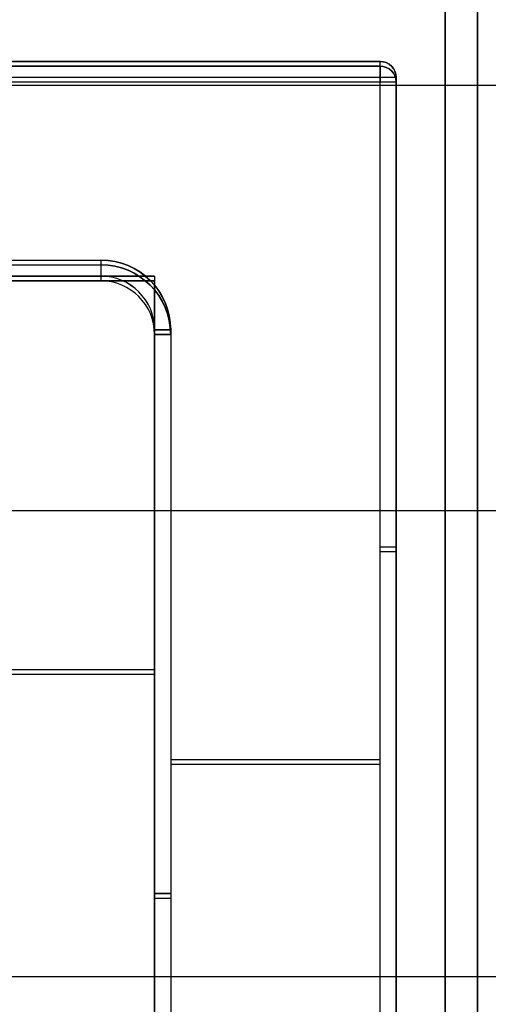
# Model space of a CAD drawing. Units: millimetres. Extents: x 12638 to 14138, y -1827 to 36966.
# Drawn here: x 14088 to 14097, y -1294 to -1276 of the extents above; entities that cross this region are included whole.
import ezdxf

# ---------------------------------------------------------------- set-up
doc = ezdxf.new("R2010")
doc.units = ezdxf.units.MM
doc.header["$LTSCALE"] = 10
doc.layers.get('0').update_dxf_attribs({"true_color": 0x000000})
for name, color, linetype, true_color in [('Leg - Colors (MODESTY PLT)', 7, 'Continuous', 0x000000), ('Leg - Colors(MODESTY-METAL)', 7, 'Continuous', 0x000000), ('Leg-Main-Colors', 7, 'Continuous', 0x000000)]:
    doc.layers.add(name, color=color, linetype=linetype, true_color=true_color)

# ---------------------------------------------------------------- blocks, each defined once
blk = doc.blocks.new('Colors leg SQR modesty')
at = {"color": 0, "linetype": 'ByBlock', "lineweight": -2}
for p, q in [((-7.75, -50, 135.419), (-16.2, -50, 135.419)), ((-7.75, -50, -104.581), (-16.2, -50, -104.581)), ((-16.5, -50.3, 135.419), (-16.5, -67.784, 135.419)), ((-16.5, -50.3, -104.581), (-16.5, -67.784, -104.581)), ((-12, -54, -6.649), (0, -54, -6.649)), ((-12, -54, 5.851), (-12, -476.795, 5.851)), ((-11, -54, 135.419), (-9.25, -54, 135.419)), ((-11, -54, -104.581), (-9.25, -54, -104.581)), ((-12, -76, 135.419), (-12, -55, 135.419)), ((-12, -76, -104.581), (-12, -55, -104.581)), ((-16.5, -59.042, 123.219), (-16.5, -59.042, 147.619)), ((-16.5, -59.042, -116.781), (-16.5, -59.042, -92.381)), ((0, -61.322, 205.807), (-12, -61.322, 205.807)), ((-12.3, -63, 147.919), (-16.2, -63, 147.919)), ((-12.3, -63, 122.919), (-16.2, -63, 122.919)), ((-12.3, -63, -92.081), (-16.2, -63, -92.081)), ((-12.3, -63, -117.081), (-16.2, -63, -117.081)), ((-12, -65.5, 123.219), (-12, -65.5, 147.619)), ((-12, -65.5, -116.781), (-12, -65.5, -92.381))]:
    blk.add_line(p, q, dxfattribs=at)
at = {"color": 0, "linetype": 'ByBlock', "lineweight": -2, "extrusion": (4.73695e-14, 7.44434e-07, -1)}
for centre in [(16.2, -50.3, -123.219), (16.2, -50.3, 116.781)]:
    blk.add_arc(centre, 0.3, 0, 90, dxfattribs=at)
at = {"color": 0, "linetype": 'ByBlock', "lineweight": -2, "extrusion": (3.9738e-11, -7.44384e-07, 1)}
for centre in [(-16.2, -50.3, 147.619), (-16.2, -50.3, -92.381)]:
    blk.add_arc(centre, 0.3, 90, 180, dxfattribs=at)
at = {"color": 0, "linetype": 'ByBlock', "lineweight": -2, "extrusion": (0, -7.44384e-07, 1)}
for centre in [(-16.2, -50.3, 135.419), (-16.2, -50.3, -104.581)]:
    blk.add_arc(centre, 0.3, 90, 180, dxfattribs=at)
at = {"color": 0, "linetype": 'ByBlock', "lineweight": -2, "extrusion": (1, 0, 0)}
for centre, start, end in [((-50.3, 123.219, -16.2), 270, 0), ((-50.3, 147.619, -16.2), 0, 90), ((-50.3, -116.781, -16.2), 270, 0), ((-50.3, -92.381, -16.2), 0, 90), ((-53.7, 147.619, -11), 90, 180), ((-53.7, -92.381, -11), 90, 180)]:
    blk.add_arc(centre, 0.3, start, end, dxfattribs=at)
at = {"color": 0, "linetype": 'ByBlock', "lineweight": -2, "extrusion": (3.47858e-10, -1, -7.44781e-07)}
for centre in [(-16.2, 123.219, 50.3), (-16.2, -116.781, 50.3)]:
    blk.add_arc(centre, 0.3, 180, 270, dxfattribs=at)
at = {"color": 0, "linetype": 'ByBlock', "lineweight": -2, "extrusion": (9.72047e-17, 1, 7.44427e-07)}
for centre in [(16.2, 147.619, -50.3), (16.2, -92.381, -50.3)]:
    blk.add_arc(centre, 0.3, 0, 90, dxfattribs=at)
at = {"color": 0, "linetype": 'ByBlock', "lineweight": -2, "extrusion": (1.20683e-11, -7.44384e-07, 1)}
blk.add_arc((-11, -55, 122.919), 1.3, 90, 180, dxfattribs=at)
at = {"color": 0, "linetype": 'ByBlock', "lineweight": -2, "extrusion": (-1.89989e-11, -7.44384e-07, 1)}
blk.add_arc((-11, -55, 147.919), 1.3, 90, 180, dxfattribs=at)
at = {"color": 0, "linetype": 'ByBlock', "lineweight": -2, "extrusion": (0, 7.44384e-07, -1)}
for centre, radius, start, end in [((11, -55, -122.919), 1.3, 0, 90), ((11, -55, 117.081), 1.3, 360, 90), ((11, -55, -135.419), 1, 360, 90), ((11, -55, 104.581), 1, 0, 90), ((11, -55, -147.919), 1.3, 0, 18.1871), ((11, -55, 92.081), 1.3, 0, 18.1876)]:
    blk.add_arc(centre, radius, start, end, dxfattribs=at)
at = {"color": 0, "linetype": 'ByBlock', "lineweight": -2, "extrusion": (1.20574e-11, -7.44384e-07, 1)}
blk.add_arc((-11, -55, -117.081), 1.3, 90, 180, dxfattribs=at)
at = {"color": 0, "linetype": 'ByBlock', "lineweight": -2, "extrusion": (-1.90098e-11, -7.44384e-07, 1)}
blk.add_arc((-11, -55, -92.081), 1.3, 90, 180, dxfattribs=at)
at = {"color": 0, "linetype": 'ByBlock', "lineweight": -2, "extrusion": (-1, 0, 0)}
for centre, radius, start, end in [((53.7, 123.219, 11), 0.3, 270, 360), ((53.7, -116.781, 11), 0.3, 270, 360), ((79, 188.129, 12), 25, 90, 180)]:
    blk.add_arc(centre, radius, start, end, dxfattribs=at)
at = {"color": 0, "linetype": 'ByBlock', "lineweight": -2, "extrusion": (0, 7.44388e-07, -1)}
blk.add_arc((11, -55, -123.219), 1, 0, 90, dxfattribs=at)
at = {"color": 0, "linetype": 'ByBlock', "lineweight": -2, "extrusion": (0, 7.44389e-07, -1)}
blk.add_arc((11, -55, -147.619), 1, 0, 90, dxfattribs=at)
at = {"color": 0, "linetype": 'ByBlock', "lineweight": -2, "extrusion": (-5.2892e-21, 7.44388e-07, -1)}
blk.add_arc((11, -55, 116.781), 1, 0, 90, dxfattribs=at)
at = {"color": 0, "linetype": 'ByBlock', "lineweight": -2, "extrusion": (5.2892e-21, 7.44389e-07, -1)}
blk.add_arc((11, -55, 92.381), 1, 0, 90, dxfattribs=at)
at = {"color": 0, "linetype": 'ByBlock', "lineweight": -2, "extrusion": (-1.16008e-10, -1, -7.44732e-07)}
for centre, end in [((-12.3, 123.219, 55), 360), ((-12.3, -116.781, 55), 0)]:
    blk.add_arc(centre, 0.3, 270, end, dxfattribs=at)
at = {"color": 0, "linetype": 'ByBlock', "lineweight": -2, "extrusion": (-3.4864e-11, -1, -7.44357e-07)}
blk.add_arc((-12.3, 147.619, 55), 0.3, 0, 90, dxfattribs=at)
at = {"color": 0, "linetype": 'ByBlock', "lineweight": -2, "extrusion": (9.72048e-17, -1, -7.44384e-07)}
for centre in [(-12.3, 147.619, 55), (-12.3, -92.381, 55)]:
    blk.add_arc(centre, 0.3, 0, 90, dxfattribs=at)
at = {"color": 0, "linetype": 'ByBlock', "lineweight": -2, "extrusion": (-3.49113e-11, -1, -7.44357e-07)}
blk.add_arc((-12.3, -92.381, 55), 0.3, 0, 90, dxfattribs=at)
at = {"color": 0, "linetype": 'ByBlock', "lineweight": -2, "extrusion": (0, 1, 7.44384e-07)}
for centre, start, end in [((16.2, 123.219, -59.042), 270, 360), ((16.2, -116.781, -59.042), 270, 0), ((12.3, 147.619, -65.5), 90, 180), ((12.3, -92.381, -65.5), 90, 180)]:
    blk.add_arc(centre, 0.3, start, end, dxfattribs=at)
at = {"color": 0, "linetype": 'ByBlock', "lineweight": -2, "extrusion": (0, -1, -7.44384e-07)}
for centre, start, end in [((-16.2, 147.619, 59.042), 90, 180), ((-16.2, -92.381, 59.042), 90, 180), ((-12.3, 123.219, 65.5), 270, 360), ((-12.3, -116.781, 65.5), 270, 0)]:
    blk.add_arc(centre, 0.3, start, end, dxfattribs=at)
at = {"color": 0, "linetype": 'ByBlock', "lineweight": -2}
for points in [[(5.2, -50, 147.619), (-16.2, -50, 147.619)], [(-16.2, -50, 123.219), (5.2, -50, 123.219)], [(-16.2, -50, 147.619), (-16.2, -50, 123.219)], [(5.2, -50, -92.381), (-16.2, -50, -92.381)], [(-16.2, -50, -116.781), (5.2, -50, -116.781)], [(-16.2, -50, -92.381), (-16.2, -50, -116.781)], [(-16.5, -67.784, 123.219), (-16.5, -50.3, 123.219)], [(-16.5, -50.3, 147.619), (-16.5, -67.784, 147.619)], [(-16.5, -50.3, 123.219), (-16.5, -50.3, 147.619)], [(-16.5, -67.784, -116.781), (-16.5, -50.3, -116.781)], [(-16.5, -50.3, -92.381), (-16.5, -67.784, -92.381)], [(-16.5, -50.3, -116.781), (-16.5, -50.3, -92.381)], [(-16.2, -67.784, 147.919), (-16.2, -50.3, 147.919)], [(-16.2, -50.3, 147.919), (5.2, -50.3, 147.919)], [(-16.2, -67.784, 122.919), (-16.2, -50.3, 122.919)], [(-16.2, -50.3, 122.919), (5.2, -50.3, 122.919)], [(-16.2, -67.784, -92.081), (-16.2, -50.3, -92.081)], [(-16.2, -50.3, -92.081), (5.2, -50.3, -92.081)], [(-16.2, -67.784, -117.081), (-16.2, -50.3, -117.081)], [(-16.2, -50.3, -117.081), (5.2, -50.3, -117.081)], [(0, -53.7, 147.919), (-11, -53.7, 147.919)], [(0, -53.7, 122.919), (-11, -53.7, 122.919)], [(0, -53.7, -92.081), (-11, -53.7, -92.081)], [(0, -53.7, -117.081), (-11, -53.7, -117.081)], [(-12, -54, 188.129), (0, -54, 188.129)], [(0, -54, -201.426), (-12, -54, -201.426)], [(-12, -54, -201.426), (-12, -54, 188.129)], [(-12, -54, -201.426), (-12, -513.343, -201.426)], [(-11, -54, 147.619), (0, -54, 147.619)], [(-11, -54, 123.219), (-11, -54, 147.619)], [(0, -54, 123.219), (-11, -54, 123.219)], [(-11, -54, -92.381), (0, -54, -92.381)], [(-11, -54, -116.781), (-11, -54, -92.381)], [(0, -54, -116.781), (-11, -54, -116.781)], [(-12.3, -55, 147.919), (-12.3, -75.7, 147.919)], [(-12.3, -55, 122.919), (-12.3, -75.7, 122.919)], [(-12.3, -55, -92.081), (-12.3, -75.7, -92.081)], [(-12.3, -55, -117.081), (-12.3, -75.7, -117.081)], [(-12, -55, 147.619), (-12, -55, 123.219)], [(-12, -76, 147.619), (-12, -55, 147.619)], [(-12, -55, 123.219), (-12, -76, 123.219)], [(-12, -55, -92.381), (-12, -55, -116.781)], [(-12, -76, -92.381), (-12, -55, -92.381)], [(-12, -55, -116.781), (-12, -76, -116.781)]]:
    blk.add_open_spline(points, degree=1, dxfattribs=at)
blk = doc.blocks.new('Colors leg PLT Modesty')
at = {"color": 0, "linetype": 'ByBlock', "lineweight": -2}
for p, q in [((12.138, 726.556, -5464.772), (3.688, 726.556, -5464.772)), ((12.138, 726.556, -5704.772), (3.688, 726.556, -5704.772)), ((3.388, 726.256, -5464.772), (3.388, 708.771, -5464.772)), ((3.388, 726.256, -5704.772), (3.388, 708.771, -5704.772)), ((7.888, 722.556, -5606.84), (19.888, 722.556, -5606.84)), ((7.888, 722.556, -5594.34), (7.888, 299.761, -5594.34)), ((8.888, 722.556, -5464.772), (10.638, 722.556, -5464.772)), ((8.888, 722.556, -5704.772), (10.638, 722.556, -5704.772)), ((7.888, 700.556, -5464.772), (7.888, 721.556, -5464.772)), ((7.888, 700.556, -5704.772), (7.888, 721.556, -5704.772)), ((3.388, 717.514, -5476.972), (3.388, 717.514, -5452.572)), ((3.388, 717.514, -5716.972), (3.388, 717.514, -5692.572)), ((19.888, 715.233, -5394.384), (7.888, 715.233, -5394.384)), ((7.588, 713.556, -5452.272), (3.688, 713.556, -5452.272)), ((7.588, 713.556, -5477.272), (3.688, 713.556, -5477.272)), ((7.588, 713.556, -5692.272), (3.688, 713.556, -5692.272)), ((7.588, 713.556, -5717.272), (3.688, 713.556, -5717.272)), ((7.888, 711.056, -5476.972), (7.888, 711.056, -5452.572)), ((7.888, 711.056, -5716.972), (7.888, 711.056, -5692.572))]:
    blk.add_line(p, q, dxfattribs=at)
at = {"color": 0, "linetype": 'ByBlock', "lineweight": -2, "extrusion": (3.97762e-24, 7.44434e-07, -1)}
blk.add_arc((-3.688, 726.252, 5476.972), 0.3, 0, 90, dxfattribs=at)
at = {"color": 0, "linetype": 'ByBlock', "lineweight": -2, "extrusion": (3.94114e-11, -7.44384e-07, 1)}
blk.add_arc((3.688, 726.252, -5452.572), 0.3, 90, 180, dxfattribs=at)
at = {"color": 0, "linetype": 'ByBlock', "lineweight": -2, "extrusion": (0, -7.44384e-07, 1)}
for centre in [(3.688, 726.252, -5464.772), (3.688, 726.251, -5704.772)]:
    blk.add_arc(centre, 0.3, 90, 180, dxfattribs=at)
at = {"color": 0, "linetype": 'ByBlock', "lineweight": -2, "extrusion": (-4.73695e-14, 7.44434e-07, -1)}
blk.add_arc((-3.688, 726.251, 5716.972), 0.3, 0, 90, dxfattribs=at)
at = {"color": 0, "linetype": 'ByBlock', "lineweight": -2, "extrusion": (3.9743e-11, -7.44384e-07, 1)}
blk.add_arc((3.688, 726.251, -5692.572), 0.3, 90, 180, dxfattribs=at)
at = {"color": 0, "linetype": 'ByBlock', "lineweight": -2, "extrusion": (1, 0, 0)}
for centre, radius, start, end in [((726.256, -5476.972, 3.688), 0.3, 270, 0), ((726.256, -5716.972, 3.688), 0.3, 270, 0), ((722.856, -5452.572, 8.888), 0.3, 90, 180), ((722.856, -5692.572, 8.888), 0.3, 90, 180), ((697.556, -5412.062, 7.888), 25, 0, 90)]:
    blk.add_arc(centre, radius, start, end, dxfattribs=at)
at = {"color": 0, "linetype": 'ByBlock', "lineweight": -2, "extrusion": (-1, 0, 0)}
for centre, start, end in [((-726.256, -5452.572, -3.688), 90, 180), ((-726.256, -5692.572, -3.688), 90, 180), ((-722.856, -5476.972, -8.888), 270, 360), ((-722.856, -5716.972, -8.888), 270, 360)]:
    blk.add_arc(centre, 0.3, start, end, dxfattribs=at)
at = {"color": 0, "linetype": 'ByBlock', "lineweight": -2, "extrusion": (3.47882e-10, -1, -7.44782e-07)}
blk.add_arc((3.688, -5476.972, -726.252), 0.3, 180, 270, dxfattribs=at)
at = {"color": 0, "linetype": 'ByBlock', "lineweight": -2, "extrusion": (9.72047e-17, 1, 7.44427e-07)}
for centre in [(-3.688, -5452.572, 726.252), (-3.688, -5692.572, 726.251)]:
    blk.add_arc(centre, 0.3, 0, 90, dxfattribs=at)
at = {"color": 0, "linetype": 'ByBlock', "lineweight": -2, "extrusion": (3.47976e-10, -1, -7.44781e-07)}
blk.add_arc((3.688, -5716.972, -726.251), 0.3, 180, 270, dxfattribs=at)
at = {"color": 0, "linetype": 'ByBlock', "lineweight": -2, "extrusion": (1.19809e-11, -7.44384e-07, 1)}
blk.add_arc((8.888, 721.552, -5477.272), 1.3, 90, 180, dxfattribs=at)
at = {"color": 0, "linetype": 'ByBlock', "lineweight": -2, "extrusion": (-1.90207e-11, -7.44384e-07, 1)}
blk.add_arc((8.888, 721.552, -5452.272), 1.3, 90, 180, dxfattribs=at)
at = {"color": 0, "linetype": 'ByBlock', "lineweight": -2, "extrusion": (0, 7.44384e-07, -1)}
for centre, radius, end in [((-8.888, 721.552, 5477.272), 1.3, 90), ((-8.888, 721.551, 5717.272), 1.3, 90), ((-8.888, 721.552, 5464.772), 1, 90), ((-8.888, 721.551, 5704.772), 1, 90), ((-8.888, 721.552, 5452.272), 1.3, 18.1924), ((-8.888, 721.551, 5692.272), 1.3, 18.1924)]:
    blk.add_arc(centre, radius, 0, end, dxfattribs=at)
at = {"color": 0, "linetype": 'ByBlock', "lineweight": -2, "extrusion": (1.20465e-11, -7.44384e-07, 1)}
blk.add_arc((8.888, 721.551, -5717.272), 1.3, 90, 180, dxfattribs=at)
at = {"color": 0, "linetype": 'ByBlock', "lineweight": -2, "extrusion": (-1.90098e-11, -7.44384e-07, 1)}
blk.add_arc((8.888, 721.551, -5692.272), 1.3, 90, 180, dxfattribs=at)
at = {"color": 0, "linetype": 'ByBlock', "lineweight": -2, "extrusion": (0, 7.44388e-07, -1)}
for centre in [(-8.888, 721.552, 5476.972), (-8.888, 721.551, 5716.972)]:
    blk.add_arc(centre, 1, 0, 90, dxfattribs=at)
at = {"color": 0, "linetype": 'ByBlock', "lineweight": -2, "extrusion": (2.11568e-20, 7.44389e-07, -1)}
for centre in [(-8.888, 721.552, 5452.572), (-8.888, 721.551, 5692.572)]:
    blk.add_arc(centre, 1, 0, 90, dxfattribs=at)
at = {"color": 0, "linetype": 'ByBlock', "lineweight": -2, "extrusion": (-1.16055e-10, -1, -7.44732e-07)}
blk.add_arc((7.588, -5476.972, -721.552), 0.3, 270, 0, dxfattribs=at)
at = {"color": 0, "linetype": 'ByBlock', "lineweight": -2, "extrusion": (-3.47692e-11, -1, -7.44357e-07)}
blk.add_arc((7.588, -5452.572, -721.552), 0.3, 0, 90, dxfattribs=at)
at = {"color": 0, "linetype": 'ByBlock', "lineweight": -2, "extrusion": (9.72048e-17, -1, -7.44384e-07)}
for centre in [(7.588, -5452.572, -721.552), (7.588, -5692.572, -721.551)]:
    blk.add_arc(centre, 0.3, 0, 90, dxfattribs=at)
at = {"color": 0, "linetype": 'ByBlock', "lineweight": -2, "extrusion": (-1.1615e-10, -1, -7.44732e-07)}
blk.add_arc((7.588, -5716.972, -721.551), 0.3, 270, 0, dxfattribs=at)
at = {"color": 0, "linetype": 'ByBlock', "lineweight": -2, "extrusion": (-3.49587e-11, -1, -7.44357e-07)}
blk.add_arc((7.588, -5692.572, -721.551), 0.3, 0, 90, dxfattribs=at)
at = {"color": 0, "linetype": 'ByBlock', "lineweight": -2, "extrusion": (0, 1, 7.44383e-07)}
for centre in [(-3.688, -5476.972, 717.509), (-3.688, -5716.972, 717.509)]:
    blk.add_arc(centre, 0.3, 270, 0, dxfattribs=at)
at = {"color": 0, "linetype": 'ByBlock', "lineweight": -2, "extrusion": (0, -1, -7.44383e-07)}
for centre, start, end in [((3.688, -5452.572, -717.509), 90, 180), ((3.688, -5692.572, -717.509), 90, 180), ((7.588, -5476.972, -711.052), 270, 360), ((7.588, -5716.972, -711.051), 270, 360)]:
    blk.add_arc(centre, 0.3, start, end, dxfattribs=at)
at = {"color": 0, "linetype": 'ByBlock', "lineweight": -2, "extrusion": (0, 1, 7.44384e-07)}
for centre in [(-7.588, -5452.572, 711.052), (-7.588, -5692.572, 711.051)]:
    blk.add_arc(centre, 0.3, 90, 180, dxfattribs=at)
at = {"color": 0, "linetype": 'ByBlock', "lineweight": -2}
for points in [[(25.088, 726.556, -5452.572), (3.688, 726.556, -5452.572)], [(3.688, 726.556, -5476.972), (25.088, 726.556, -5476.972)], [(3.688, 726.556, -5452.572), (3.688, 726.556, -5476.972)], [(25.088, 726.556, -5692.572), (3.688, 726.556, -5692.572)], [(3.688, 726.556, -5716.972), (25.088, 726.556, -5716.972)], [(3.688, 726.556, -5692.572), (3.688, 726.556, -5716.972)], [(3.388, 708.771, -5476.972), (3.388, 726.256, -5476.972)], [(3.388, 726.256, -5452.572), (3.388, 708.771, -5452.572)], [(3.388, 726.256, -5476.972), (3.388, 726.256, -5452.572)], [(3.388, 708.771, -5716.972), (3.388, 726.256, -5716.972)], [(3.388, 726.256, -5692.572), (3.388, 708.771, -5692.572)], [(3.388, 726.256, -5716.972), (3.388, 726.256, -5692.572)], [(3.688, 708.771, -5452.272), (3.688, 726.256, -5452.272)], [(3.688, 726.256, -5452.272), (25.088, 726.256, -5452.272)], [(3.688, 708.771, -5477.272), (3.688, 726.256, -5477.272)], [(3.688, 726.256, -5477.272), (25.088, 726.256, -5477.272)], [(3.688, 708.771, -5692.272), (3.688, 726.256, -5692.272)], [(3.688, 726.256, -5692.272), (25.088, 726.256, -5692.272)], [(3.688, 708.771, -5717.272), (3.688, 726.256, -5717.272)], [(3.688, 726.256, -5717.272), (25.088, 726.256, -5717.272)], [(19.888, 722.856, -5452.272), (8.888, 722.856, -5452.272)], [(19.888, 722.856, -5477.272), (8.888, 722.856, -5477.272)], [(19.888, 722.856, -5692.272), (8.888, 722.856, -5692.272)], [(19.888, 722.856, -5717.272), (8.888, 722.856, -5717.272)], [(7.888, 722.556, -5412.062), (19.888, 722.556, -5412.062)], [(19.888, 722.556, -5801.617), (7.888, 722.556, -5801.617)], [(7.888, 722.556, -5801.617), (7.888, 722.556, -5412.062)], [(7.888, 722.556, -5801.617), (7.888, 263.212, -5801.617)], [(8.888, 722.556, -5452.572), (19.888, 722.556, -5452.572)], [(8.888, 722.556, -5476.972), (8.888, 722.556, -5452.572)], [(19.888, 722.556, -5476.972), (8.888, 722.556, -5476.972)], [(8.888, 722.556, -5692.572), (19.888, 722.556, -5692.572)], [(8.888, 722.556, -5716.972), (8.888, 722.556, -5692.572)], [(19.888, 722.556, -5716.972), (8.888, 722.556, -5716.972)], [(7.588, 721.556, -5452.272), (7.588, 700.856, -5452.272)], [(7.588, 721.556, -5477.272), (7.588, 700.856, -5477.272)], [(7.588, 721.556, -5692.272), (7.588, 700.856, -5692.272)], [(7.588, 721.556, -5717.272), (7.588, 700.856, -5717.272)], [(7.888, 721.556, -5452.572), (7.888, 721.556, -5476.972)], [(7.888, 700.556, -5452.572), (7.888, 721.556, -5452.572)], [(7.888, 721.556, -5476.972), (7.888, 700.556, -5476.972)], [(7.888, 721.556, -5692.572), (7.888, 721.556, -5716.972)], [(7.888, 700.556, -5692.572), (7.888, 721.556, -5692.572)], [(7.888, 721.556, -5716.972), (7.888, 700.556, -5716.972)]]:
    blk.add_open_spline(points, degree=1, dxfattribs=at)
blk = doc.blocks.new('color 750d new')
at = {"color": 0, "linetype": 'ByBlock', "lineweight": -2}
for p, q in [((-8.417, -700.953, 682.745), (48.064, -700.953, 682.745)), ((-8.417, -717.556, 709.738), (48.064, -717.556, 709.738))]:
    blk.add_line(p, q, dxfattribs=at)
for points in [[(9.324, -732.465, 729.619), (9.324, -333.065, 729.619)], [(9.324, -333.065, 689.619), (9.324, -732.465, 689.619)], [(9.924, -732.465, 728.019), (9.924, -333.065, 728.019)], [(9.924, -333.065, 691.219), (9.924, -732.465, 691.219)], [(48.064, -709.64, 680.4), (-8.417, -709.64, 680.4)]]:
    blk.add_open_spline(points, degree=1, dxfattribs=at)

msp = doc.modelspace()

# ---------------------------------------------------------------- block references
at = {"layer": 'Leg - Colors (MODESTY PLT)', "xscale": -1}
msp.add_blockref('Colors leg PLT Modesty', (14098.744, -2003.157, 6026.602), dxfattribs=at)
at = {"layer": 'Leg - Colors(MODESTY-METAL)', "xscale": -1}
msp.add_blockref('Colors leg SQR modesty', (14078.856, -1226.689, 426.426), dxfattribs=at)
at = {"layer": 'Leg-Main-Colors', "rotation": 180}
msp.add_blockref('color 750d new', (14106.196, -1994.605, -15.307), dxfattribs=at)

doc.saveas('drawing.dxf')
